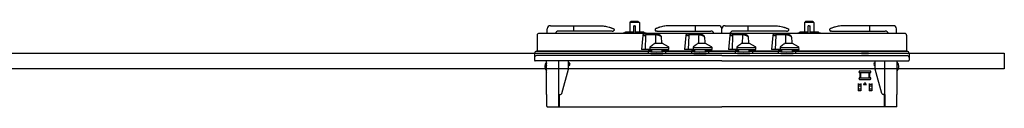
# Model space of a CAD drawing. Extents: x -107 to 11746, y -288 to 117.
# Drawn here: x 895 to 998, y -191 to -182 of the extents above; entities that cross this region are included whole.
import ezdxf

# ---------------------------------------------------------------- set-up
doc = ezdxf.new("R2010")
doc.units = 0
doc.layers.add('__', color=7, linetype='CONTINUOUS')

# ---------------------------------------------------------------- blocks, each defined once
blk = doc.blocks.new('____-6')
at = {"layer": '__', "color": 1, "linetype": 'CONTINUOUS'}
for p, q in [((12683.7, -557.2), (12720.1, -557.2)), ((12720.1, -557.2), (12759.3, -557.2)), ((12720.4, -565.7), (12720.4, -557.2)), ((12759.3, -557.2), (12761.2, -557.3)), ((12759.3, -557.2), (12760.8, -557.2)), ((12760.8, -557.2), (12762.7, -557.3)), ((12762.7, -557.3), (12764.6, -557.4)), ((12764.6, -557.4), (12766.5, -557.6)), ((12766.5, -557.6), (12768.4, -557.8)), ((12768.4, -557.8), (12770.3, -558.1)), ((12770.3, -558.1), (12772.1, -558.5)), ((12772.1, -558.5), (12774, -558.9)), ((12808.7, -552.1), (12808.7, -567.2)), ((12809.1, -551.7), (12823.3, -551.7)), ((12810.9, -551.5), (12821.6, -551.5)), ((12811, -550.2), (12821.5, -550.2)), ((12811.8, -551.7), (12811.8, -551.5)), ((12815.3, -557.2), (12814.8, -557.7)), ((12814.8, -569.4), (12814.8, -557.7)), ((12816.2, -557.2), (12815.3, -557.2)), ((12816.2, -557.2), (12817.2, -557.2)), ((12817.2, -557.2), (12817.7, -557.7)), ((12817.7, -569.4), (12817.7, -557.7)), ((12820.6, -551.7), (12820.6, -551.5)), ((12823.7, -552.1), (12823.7, -567.2)), ((12860.3, -558.5), (12858.4, -558.9)), ((12862.2, -558.1), (12860.3, -558.5)), ((12864.1, -557.8), (12862.2, -558.1)), ((12866, -557.6), (12864.1, -557.8)), ((12867.9, -557.4), (12866, -557.6)), ((12869.8, -557.3), (12867.9, -557.4)), ((12871.7, -557.2), (12869.8, -557.3)), ((12873.1, -557.2), (12871.2, -557.3)), ((12873.1, -557.2), (12871.7, -557.2)), ((12912.4, -557.2), (12873.1, -557.2)), ((12912, -565.7), (12912, -557.2)), ((12948.7, -557.2), (12912.4, -557.2)), ((12958.7, -557.2), (12995.1, -557.2)), ((12995.1, -557.2), (13034.3, -557.2)), ((12995.4, -565.7), (12995.4, -557.2)), ((13034.3, -557.2), (13036.2, -557.3)), ((13034.3, -557.2), (13035.8, -557.2)), ((13035.8, -557.2), (13037.7, -557.3)), ((13037.7, -557.3), (13039.6, -557.4)), ((13039.6, -557.4), (13041.5, -557.6)), ((13041.5, -557.6), (13043.4, -557.8)), ((13043.4, -557.8), (13045.3, -558.1)), ((13045.3, -558.1), (13047.1, -558.5)), ((13047.1, -558.5), (13049, -558.9)), ((13083.7, -552.1), (13083.7, -567.2)), ((13084.1, -551.7), (13098.3, -551.7)), ((13085.9, -551.5), (13096.6, -551.5)), ((13086, -550.2), (13096.5, -550.2)), ((13086.8, -551.7), (13086.8, -551.5)), ((13090.3, -557.2), (13089.8, -557.7)), ((13089.8, -569.4), (13089.8, -557.7)), ((13091.2, -557.2), (13090.3, -557.2)), ((13091.2, -557.2), (13092.2, -557.2)), ((13092.2, -557.2), (13092.7, -557.7)), ((13092.7, -569.4), (13092.7, -557.7)), ((13095.6, -551.7), (13095.6, -551.5)), ((13098.7, -552.1), (13098.7, -567.2)), ((13135.3, -558.5), (13133.4, -558.9)), ((13137.2, -558.1), (13135.3, -558.5)), ((13139.1, -557.8), (13137.2, -558.1)), ((13141, -557.6), (13139.1, -557.8)), ((13142.9, -557.4), (13141, -557.6)), ((13144.8, -557.3), (13142.9, -557.4)), ((13146.7, -557.2), (13144.8, -557.3)), ((13148.1, -557.2), (13146.2, -557.3)), ((13148.1, -557.2), (13146.7, -557.2)), ((13187.4, -557.2), (13148.1, -557.2)), ((13187, -565.7), (13187, -557.2)), ((13223.7, -557.2), (13187.4, -557.2)), ((12662.7, -572.4), (12662.7, -597.4)), ((13241.7, -569.4), (12665.7, -569.4)), ((12678.7, -569.4), (12678.7, -562.2)), ((12720.1, -565.7), (12696.2, -565.7)), ((12780.8, -565.7), (12720.1, -565.7)), ((12774, -558.9), (12775.9, -559.4)), ((12775.9, -559.4), (12776.7, -559.7)), ((12776.7, -559.7), (12777.6, -560)), ((12777.6, -560), (12778.5, -560.3)), ((12778.5, -560.3), (12779.3, -560.6)), ((12779.3, -560.6), (12780.2, -560.9)), ((12780.2, -560.9), (12781.1, -561.2)), ((12780.8, -565.7), (12782.2, -565.7)), ((12781.1, -561.2), (12781.9, -561.5)), ((12781.9, -561.5), (12782.8, -561.9)), ((12782.6, -565.7), (12782.2, -565.7)), ((12783, -565.5), (12782.6, -565.7)), ((12782.8, -561.9), (12783.2, -562.1)), ((12783.4, -565.2), (12783, -565.5)), ((12783.2, -562.1), (12783.5, -562.4)), ((12783.7, -564.8), (12783.4, -565.2)), ((12783.5, -562.4), (12783.7, -562.8)), ((12783.7, -562.8), (12783.9, -563.3)), ((12783.9, -564.3), (12783.7, -564.8)), ((12783.9, -563.3), (12783.9, -563.8)), ((12783.9, -563.8), (12783.9, -564.3)), ((12801.4, -567.5), (12800.3, -568.7)), ((12802.1, -567.2), (12802.8, -567.2)), ((12814.8, -567.2), (12802.8, -567.2)), ((12829.7, -567.2), (12817.7, -567.2)), ((12829, -572.7), (12827, -594.9)), ((12829.1, -572), (12829, -572.4)), ((12829, -572.4), (12829, -572.7)), ((12829.1, -572.7), (12829, -572.7)), ((12829, -572.7), (12829, -572.7)), ((12829.3, -571.6), (12829.1, -572)), ((12829.2, -572.7), (12829.1, -572.7)), ((12829.3, -572.7), (12829.2, -572.7)), ((12829.5, -571.2), (12829.3, -571.6)), ((12831.4, -572.7), (12829.3, -572.7)), ((12829.7, -570.9), (12829.5, -571.2)), ((12830.3, -567.2), (12829.6, -567.2)), ((12830, -570.6), (12829.7, -570.9)), ((12830.3, -570.4), (12830, -570.6)), ((12830.6, -570.2), (12830.3, -570.4)), ((12831, -570), (12830.6, -570.2)), ((12831, -567.5), (12832.2, -568.7)), ((12831.3, -570), (12831, -570)), ((12831.7, -569.9), (12831.3, -570)), ((12831.4, -572.7), (12831.6, -572.7)), ((12831.6, -572.7), (12831.9, -572.7)), ((12831.7, -569.9), (12833.7, -569.9)), ((12831.9, -572.7), (12832.1, -572.7)), ((12832.1, -572.7), (12832.4, -572.7)), ((12832.4, -572.7), (12832.7, -572.7)), ((12832.7, -572.7), (12833, -572.7)), ((12833.5, -572.8), (12832.7, -594.9)), ((12833, -572.7), (12833.3, -572.7)), ((12833.3, -572.7), (12833.5, -572.8)), ((12833.6, -572.2), (12833.5, -572.5)), ((12833.5, -572.5), (12833.5, -572.8)), ((12833.7, -572), (12833.6, -572.2)), ((12833.7, -569.9), (12844.6, -569.9)), ((12833.7, -569.9), (12833.8, -570)), ((12833.9, -571.8), (12833.7, -572)), ((12833.8, -570), (12834, -570)), ((12834, -571.6), (12833.9, -571.8)), ((12834, -570), (12834.2, -570.2)), ((12834.2, -571.5), (12834, -571.6)), ((12834.2, -570.2), (12834.3, -570.4)), ((12834.4, -571.4), (12834.2, -571.5)), ((12834.3, -570.4), (12834.5, -570.6)), ((12834.6, -571.4), (12834.4, -571.4)), ((12834.5, -570.6), (12834.5, -570.8)), ((12834.5, -570.8), (12834.6, -571.1)), ((12834.6, -571.1), (12834.6, -571.4)), ((12845.5, -571.4), (12834.6, -571.4)), ((12845, -569.9), (12844.6, -569.9)), ((12846.1, -570), (12845, -569.9)), ((12846.1, -571.4), (12845.5, -571.4)), ((12846.6, -570.1), (12846.1, -570)), ((12846.8, -571.4), (12846.1, -571.4)), ((12846.9, -570.1), (12846.6, -570.1)), ((12847.4, -571.5), (12846.8, -571.4)), ((12847.3, -570.1), (12846.9, -570.1)), ((12847.8, -570.2), (12847.3, -570.1)), ((12847.6, -571.5), (12847.4, -571.5)), ((12847.9, -571.6), (12847.6, -571.5)), ((12848.2, -570.3), (12847.8, -570.2)), ((12848.2, -571.6), (12847.9, -571.6)), ((12848.7, -570.3), (12848.2, -570.3)), ((12848.5, -571.7), (12848.2, -571.6)), ((12848.7, -562.8), (12848.5, -563.3)), ((12848.5, -563.3), (12848.5, -563.8)), ((12848.5, -563.8), (12848.6, -564.3)), ((12848.9, -571.8), (12848.5, -571.7)), ((12848.6, -564.3), (12848.8, -564.8)), ((12848.9, -562.4), (12848.7, -562.8)), ((12849.1, -570.4), (12848.7, -570.3)), ((12848.8, -564.8), (12849, -565.2)), ((12849.3, -562.1), (12848.9, -562.4)), ((12849.2, -571.8), (12848.9, -571.8)), ((12849, -565.2), (12849.4, -565.5)), ((12849.6, -570.4), (12849.1, -570.4)), ((12849.2, -571.8), (12849.1, -574.2)), ((12849.3, -571.5), (12849.2, -571.8)), ((12850.4, -571.9), (12849.2, -571.8)), ((12849.7, -561.9), (12849.3, -562.1)), ((12849.4, -571), (12849.3, -571.2)), ((12849.3, -571.2), (12849.3, -571.5)), ((12849.4, -565.5), (12849.8, -565.7)), ((12849.5, -570.8), (12849.4, -571)), ((12849.6, -570.6), (12849.5, -570.8)), ((12849.8, -570.4), (12849.6, -570.4)), ((12849.7, -570.5), (12849.6, -570.6)), ((12850.5, -561.5), (12849.7, -561.9)), ((12849.8, -570.4), (12849.7, -570.5)), ((12849.8, -565.7), (12850.2, -565.7)), ((12850.3, -570.5), (12849.8, -570.4)), ((12849.8, -570.4), (12849.8, -570.4)), ((12851.7, -565.7), (12850.2, -565.7)), ((12850.9, -570.6), (12850.3, -570.5)), ((12851.7, -572.1), (12850.4, -571.9)), ((12851.4, -561.2), (12850.5, -561.5)), ((12851.5, -570.7), (12850.9, -570.6)), ((12852.2, -560.9), (12851.4, -561.2)), ((12852.2, -570.8), (12851.5, -570.7)), ((12851.7, -565.7), (12912.4, -565.7)), ((12852.9, -572.3), (12851.7, -572.1)), ((12853.1, -560.6), (12852.2, -560.9)), ((12852.8, -571), (12852.2, -570.8)), ((12853.4, -571.1), (12852.8, -571)), ((12854.2, -572.6), (12852.9, -572.3)), ((12854, -560.3), (12853.1, -560.6)), ((12854.1, -571.3), (12853.4, -571.1)), ((12854.8, -560), (12854, -560.3)), ((12854.7, -571.5), (12854.1, -571.3)), ((12855.4, -573), (12854.2, -572.6)), ((12855.3, -571.8), (12854.7, -571.5)), ((12855.7, -559.7), (12854.8, -560)), ((12855.8, -572.1), (12855.3, -571.8)), ((12856.2, -573.2), (12855.4, -573)), ((12856.6, -559.4), (12855.7, -559.7)), ((12856.4, -572.3), (12855.8, -572.1)), ((12856.8, -573.5), (12856.2, -573.2)), ((12856.9, -572.7), (12856.4, -572.3)), ((12858.4, -558.9), (12856.6, -559.4)), ((12857.4, -573.8), (12856.8, -573.5)), ((12857.3, -573), (12856.9, -572.7)), ((12857.6, -573.3), (12857.3, -573)), ((12858, -574.3), (12857.4, -573.8)), ((12857.9, -573.7), (12857.6, -573.3)), ((12858.2, -574), (12857.9, -573.7)), ((12897, -572.7), (12895, -594.9)), ((12897.1, -572), (12897, -572.4)), ((12897, -572.4), (12897, -572.7)), ((12897.1, -572.7), (12897, -572.7)), ((12897, -572.7), (12897, -572.7)), ((12897.3, -571.6), (12897.1, -572)), ((12897.2, -572.7), (12897.1, -572.7)), ((12897.3, -572.7), (12897.2, -572.7)), ((12897.5, -571.2), (12897.3, -571.6)), ((12899.4, -572.7), (12897.3, -572.7)), ((12897.7, -570.9), (12897.5, -571.2)), ((12898, -570.6), (12897.7, -570.9)), ((12898.3, -570.4), (12898, -570.6)), ((12898.6, -570.2), (12898.3, -570.4)), ((12899, -570), (12898.6, -570.2)), ((12899.3, -570), (12899, -570)), ((12899.7, -569.9), (12899.3, -570)), ((12899.4, -572.7), (12899.6, -572.7)), ((12899.6, -572.7), (12899.9, -572.7)), ((12899.7, -569.9), (12901.7, -569.9)), ((12899.9, -572.7), (12900.1, -572.7)), ((12900.1, -572.7), (12900.4, -572.7)), ((12900.4, -572.7), (12900.7, -572.7)), ((12900.7, -572.7), (12901, -572.7)), ((12901.5, -572.8), (12900.7, -594.9)), ((12901, -572.7), (12901.3, -572.7)), ((12901.3, -572.7), (12901.5, -572.8)), ((12901.6, -572.2), (12901.5, -572.5)), ((12901.5, -572.5), (12901.5, -572.8)), ((12901.7, -572), (12901.6, -572.2)), ((12901.7, -569.9), (12912.6, -569.9)), ((12901.7, -569.9), (12901.8, -570)), ((12901.9, -571.8), (12901.7, -572)), ((12901.8, -570), (12902, -570)), ((12902, -571.6), (12901.9, -571.8)), ((12902, -570), (12902.2, -570.2)), ((12902.2, -571.5), (12902, -571.6)), ((12902.2, -570.2), (12902.3, -570.4)), ((12902.4, -571.4), (12902.2, -571.5)), ((12902.3, -570.4), (12902.5, -570.6)), ((12902.6, -571.4), (12902.4, -571.4)), ((12902.5, -570.6), (12902.5, -570.8)), ((12902.5, -570.8), (12902.6, -571.1)), ((12902.6, -571.1), (12902.6, -571.4)), ((12913.5, -571.4), (12902.6, -571.4)), ((12912.4, -565.7), (12936.2, -565.7)), ((12913, -569.9), (12912.6, -569.9)), ((12914.1, -570), (12913, -569.9)), ((12914.1, -571.4), (12913.5, -571.4)), ((12914.6, -570.1), (12914.1, -570)), ((12914.8, -571.4), (12914.1, -571.4)), ((12914.9, -570.1), (12914.6, -570.1)), ((12915.4, -571.5), (12914.8, -571.4)), ((12915.3, -570.1), (12914.9, -570.1)), ((12915.8, -570.2), (12915.3, -570.1)), ((12915.6, -571.5), (12915.4, -571.5)), ((12915.9, -571.6), (12915.6, -571.5)), ((12916.2, -570.3), (12915.8, -570.2)), ((12916.2, -571.6), (12915.9, -571.6)), ((12916.7, -570.3), (12916.2, -570.3)), ((12916.5, -571.7), (12916.2, -571.6)), ((12916.9, -571.8), (12916.5, -571.7)), ((12917.1, -570.4), (12916.7, -570.3)), ((12917.2, -571.8), (12916.9, -571.8)), ((12917.6, -570.4), (12917.1, -570.4)), ((12917.2, -571.8), (12917.1, -574.2)), ((12917.3, -571.5), (12917.2, -571.8)), ((12918.4, -571.9), (12917.2, -571.8)), ((12917.4, -571), (12917.3, -571.2)), ((12917.3, -571.2), (12917.3, -571.5)), ((12917.5, -570.8), (12917.4, -571)), ((12917.6, -570.6), (12917.5, -570.8)), ((12917.8, -570.4), (12917.6, -570.4)), ((12917.7, -570.5), (12917.6, -570.6)), ((12917.8, -570.4), (12917.7, -570.5)), ((12918.3, -570.5), (12917.8, -570.4)), ((12917.8, -570.4), (12917.8, -570.4)), ((12918.9, -570.6), (12918.3, -570.5)), ((12919.7, -572.1), (12918.4, -571.9)), ((12919.5, -570.7), (12918.9, -570.6)), ((12920.2, -570.8), (12919.5, -570.7)), ((12920.9, -572.3), (12919.7, -572.1)), ((12920.8, -571), (12920.2, -570.8)), ((12921.4, -571.1), (12920.8, -571)), ((12922.2, -572.6), (12920.9, -572.3)), ((12922.1, -571.3), (12921.4, -571.1)), ((12922.7, -571.5), (12922.1, -571.3)), ((12923.4, -573), (12922.2, -572.6)), ((12923.3, -571.8), (12922.7, -571.5)), ((12923.8, -572.1), (12923.3, -571.8)), ((12924.2, -573.2), (12923.4, -573)), ((12924.4, -572.3), (12923.8, -572.1)), ((12924.8, -573.5), (12924.2, -573.2)), ((12924.9, -572.7), (12924.4, -572.3)), ((12925.4, -573.8), (12924.8, -573.5)), ((12925.3, -573), (12924.9, -572.7)), ((12925.6, -573.3), (12925.3, -573)), ((12926, -574.3), (12925.4, -573.8)), ((12925.9, -573.7), (12925.6, -573.3)), ((12926.2, -574), (12925.9, -573.7)), ((12953.7, -569.4), (12953.7, -562.2)), ((12953.7, -569.4), (12953.7, -562.2)), ((12966, -572.7), (12964, -594.9)), ((12966.1, -572), (12966, -572.4)), ((12966, -572.4), (12966, -572.7)), ((12966.1, -572.7), (12966, -572.7)), ((12966, -572.7), (12966, -572.7)), ((12966.3, -571.6), (12966.1, -572)), ((12966.2, -572.7), (12966.1, -572.7)), ((12966.3, -572.7), (12966.2, -572.7)), ((12966.5, -571.2), (12966.3, -571.6)), ((12968.4, -572.7), (12966.3, -572.7)), ((12966.7, -570.9), (12966.5, -571.2)), ((12967, -570.6), (12966.7, -570.9)), ((12967.3, -570.4), (12967, -570.6)), ((12967.6, -570.2), (12967.3, -570.4)), ((12968, -570), (12967.6, -570.2)), ((12968.3, -570), (12968, -570)), ((12968.7, -569.9), (12968.3, -570)), ((12968.4, -572.7), (12968.6, -572.7)), ((12968.6, -572.7), (12968.9, -572.7)), ((12968.7, -569.9), (12970.7, -569.9)), ((12968.9, -572.7), (12969.1, -572.7)), ((12969.1, -572.7), (12969.4, -572.7)), ((12969.4, -572.7), (12969.7, -572.7)), ((12969.7, -572.7), (12970, -572.7)), ((12970.5, -572.8), (12969.7, -594.9)), ((12970, -572.7), (12970.3, -572.7)), ((12970.3, -572.7), (12970.5, -572.8)), ((12970.6, -572.2), (12970.5, -572.5)), ((12970.5, -572.5), (12970.5, -572.8)), ((12970.7, -572), (12970.6, -572.2)), ((12970.7, -569.9), (12981.6, -569.9)), ((12970.7, -569.9), (12970.8, -570)), ((12970.9, -571.8), (12970.7, -572)), ((12970.8, -570), (12971, -570)), ((12971, -571.6), (12970.9, -571.8)), ((12971, -570), (12971.2, -570.2)), ((12971.2, -571.5), (12971, -571.6)), ((12995.1, -565.7), (12971.2, -565.7)), ((12971.2, -570.2), (12971.3, -570.4)), ((12971.4, -571.4), (12971.2, -571.5)), ((12971.3, -570.4), (12971.5, -570.6)), ((12971.6, -571.4), (12971.4, -571.4)), ((12971.5, -570.6), (12971.5, -570.8)), ((12971.5, -570.8), (12971.6, -571.1)), ((12971.6, -571.1), (12971.6, -571.4)), ((12982.5, -571.4), (12971.6, -571.4)), ((12982, -569.9), (12981.6, -569.9)), ((12983.1, -570), (12982, -569.9)), ((12983.1, -571.4), (12982.5, -571.4)), ((12983.6, -570.1), (12983.1, -570)), ((12983.8, -571.4), (12983.1, -571.4)), ((12983.9, -570.1), (12983.6, -570.1)), ((12984.4, -571.5), (12983.8, -571.4)), ((12984.3, -570.1), (12983.9, -570.1)), ((12984.8, -570.2), (12984.3, -570.1)), ((12984.6, -571.5), (12984.4, -571.5)), ((12984.9, -571.6), (12984.6, -571.5)), ((12985.2, -570.3), (12984.8, -570.2)), ((12985.2, -571.6), (12984.9, -571.6)), ((12985.7, -570.3), (12985.2, -570.3)), ((12985.5, -571.7), (12985.2, -571.6)), ((12985.9, -571.8), (12985.5, -571.7)), ((12986.1, -570.4), (12985.7, -570.3)), ((12986.2, -571.8), (12985.9, -571.8)), ((12986.6, -570.4), (12986.1, -570.4)), ((12986.2, -571.8), (12986.1, -574.2)), ((12986.3, -571.5), (12986.2, -571.8)), ((12987.4, -571.9), (12986.2, -571.8)), ((12986.4, -571), (12986.3, -571.2)), ((12986.3, -571.2), (12986.3, -571.5)), ((12986.5, -570.8), (12986.4, -571)), ((12986.6, -570.6), (12986.5, -570.8)), ((12986.8, -570.4), (12986.6, -570.4)), ((12986.7, -570.5), (12986.6, -570.6)), ((12986.8, -570.4), (12986.7, -570.5)), ((12987.3, -570.5), (12986.8, -570.4)), ((12986.8, -570.4), (12986.8, -570.4)), ((12987.9, -570.6), (12987.3, -570.5)), ((12988.7, -572.1), (12987.4, -571.9)), ((12988.5, -570.7), (12987.9, -570.6)), ((12989.2, -570.8), (12988.5, -570.7)), ((12989.9, -572.3), (12988.7, -572.1)), ((12989.8, -571), (12989.2, -570.8)), ((12990.4, -571.1), (12989.8, -571)), ((12991.2, -572.6), (12989.9, -572.3)), ((12991.1, -571.3), (12990.4, -571.1)), ((12991.7, -571.5), (12991.1, -571.3)), ((12992.4, -573), (12991.2, -572.6)), ((12992.3, -571.8), (12991.7, -571.5)), ((12992.8, -572.1), (12992.3, -571.8)), ((12993.2, -573.2), (12992.4, -573)), ((12993.4, -572.3), (12992.8, -572.1)), ((12993.8, -573.5), (12993.2, -573.2)), ((12993.9, -572.7), (12993.4, -572.3)), ((12994.4, -573.8), (12993.8, -573.5)), ((12994.3, -573), (12993.9, -572.7)), ((12994.6, -573.3), (12994.3, -573)), ((12995, -574.3), (12994.4, -573.8)), ((12994.9, -573.7), (12994.6, -573.3)), ((12995.2, -574), (12994.9, -573.7)), ((13055.8, -565.7), (12995.1, -565.7)), ((13034, -572.7), (13032, -594.9)), ((13034.1, -572), (13034, -572.4)), ((13034, -572.4), (13034, -572.7)), ((13034.1, -572.7), (13034, -572.7)), ((13034, -572.7), (13034, -572.7)), ((13034.3, -571.6), (13034.1, -572)), ((13034.2, -572.7), (13034.1, -572.7)), ((13034.3, -572.7), (13034.2, -572.7)), ((13034.5, -571.2), (13034.3, -571.6)), ((13036.4, -572.7), (13034.3, -572.7)), ((13034.7, -570.9), (13034.5, -571.2)), ((13035, -570.6), (13034.7, -570.9)), ((13035.3, -570.4), (13035, -570.6)), ((13035.6, -570.2), (13035.3, -570.4)), ((13036, -570), (13035.6, -570.2)), ((13036.3, -570), (13036, -570)), ((13036.7, -569.9), (13036.3, -570)), ((13036.4, -572.7), (13036.6, -572.7)), ((13036.6, -572.7), (13036.9, -572.7)), ((13036.7, -569.9), (13038.7, -569.9)), ((13036.9, -572.7), (13037.1, -572.7)), ((13037.1, -572.7), (13037.4, -572.7)), ((13037.4, -572.7), (13037.7, -572.7)), ((13037.7, -572.7), (13038, -572.7)), ((13038.5, -572.8), (13037.7, -594.9)), ((13038, -572.7), (13038.3, -572.7)), ((13038.3, -572.7), (13038.5, -572.8)), ((13038.6, -572.2), (13038.5, -572.5)), ((13038.5, -572.5), (13038.5, -572.8)), ((13038.7, -572), (13038.6, -572.2)), ((13038.7, -569.9), (13049.6, -569.9)), ((13038.7, -569.9), (13038.8, -570)), ((13038.9, -571.8), (13038.7, -572)), ((13038.8, -570), (13039, -570)), ((13039, -571.6), (13038.9, -571.8)), ((13039, -570), (13039.2, -570.2)), ((13039.2, -571.5), (13039, -571.6)), ((13039.2, -570.2), (13039.3, -570.4)), ((13039.4, -571.4), (13039.2, -571.5)), ((13039.3, -570.4), (13039.5, -570.6)), ((13039.6, -571.4), (13039.4, -571.4)), ((13039.5, -570.6), (13039.5, -570.8)), ((13039.5, -570.8), (13039.6, -571.1)), ((13039.6, -571.1), (13039.6, -571.4)), ((13050.5, -571.4), (13039.6, -571.4)), ((13049, -558.9), (13050.9, -559.4)), ((13050, -569.9), (13049.6, -569.9)), ((13051.1, -570), (13050, -569.9)), ((13051.1, -571.4), (13050.5, -571.4)), ((13050.9, -559.4), (13051.7, -559.7)), ((13051.6, -570.1), (13051.1, -570)), ((13051.8, -571.4), (13051.1, -571.4)), ((13051.9, -570.1), (13051.6, -570.1)), ((13051.7, -559.7), (13052.6, -560)), ((13052.4, -571.5), (13051.8, -571.4)), ((13052.3, -570.1), (13051.9, -570.1)), ((13052.8, -570.2), (13052.3, -570.1)), ((13052.6, -571.5), (13052.4, -571.5)), ((13052.6, -560), (13053.5, -560.3)), ((13052.9, -571.6), (13052.6, -571.5)), ((13053.2, -570.3), (13052.8, -570.2)), ((13053.2, -571.6), (13052.9, -571.6)), ((13053.7, -570.3), (13053.2, -570.3)), ((13053.5, -571.7), (13053.2, -571.6)), ((13053.5, -560.3), (13054.3, -560.6)), ((13053.9, -571.8), (13053.5, -571.7)), ((13054.1, -570.4), (13053.7, -570.3)), ((13054.2, -571.8), (13053.9, -571.8)), ((13054.6, -570.4), (13054.1, -570.4)), ((13054.2, -571.8), (13054.1, -574.2)), ((13054.3, -571.5), (13054.2, -571.8)), ((13055.4, -571.9), (13054.2, -571.8)), ((13054.3, -560.6), (13055.2, -560.9)), ((13054.4, -571), (13054.3, -571.2)), ((13054.3, -571.2), (13054.3, -571.5)), ((13054.5, -570.8), (13054.4, -571)), ((13054.6, -570.6), (13054.5, -570.8)), ((13054.8, -570.4), (13054.6, -570.4)), ((13054.7, -570.5), (13054.6, -570.6)), ((13054.8, -570.4), (13054.7, -570.5)), ((13055.3, -570.5), (13054.8, -570.4)), ((13054.8, -570.4), (13054.8, -570.4)), ((13055.2, -560.9), (13056.1, -561.2)), ((13055.9, -570.6), (13055.3, -570.5)), ((13056.7, -572.1), (13055.4, -571.9)), ((13055.8, -565.7), (13057.2, -565.7)), ((13056.5, -570.7), (13055.9, -570.6)), ((13056.1, -561.2), (13056.9, -561.5)), ((13057.2, -570.8), (13056.5, -570.7)), ((13057.9, -572.3), (13056.7, -572.1)), ((13056.9, -561.5), (13057.8, -561.9)), ((13057.6, -565.7), (13057.2, -565.7)), ((13057.8, -571), (13057.2, -570.8)), ((13058, -565.5), (13057.6, -565.7)), ((13057.8, -561.9), (13058.2, -562.1)), ((13058.4, -571.1), (13057.8, -571)), ((13059.2, -572.6), (13057.9, -572.3)), ((13058.4, -565.2), (13058, -565.5)), ((13058.2, -562.1), (13058.5, -562.4)), ((13058.7, -564.8), (13058.4, -565.2)), ((13059.1, -571.3), (13058.4, -571.1)), ((13058.5, -562.4), (13058.7, -562.8)), ((13058.7, -562.8), (13058.9, -563.3)), ((13058.9, -564.3), (13058.7, -564.8)), ((13058.9, -563.3), (13058.9, -563.8)), ((13058.9, -563.8), (13058.9, -564.3)), ((13059.7, -571.5), (13059.1, -571.3)), ((13060.4, -573), (13059.2, -572.6)), ((13060.3, -571.8), (13059.7, -571.5)), ((13060.8, -572.1), (13060.3, -571.8)), ((13061.2, -573.2), (13060.4, -573)), ((13061.4, -572.3), (13060.8, -572.1)), ((13061.8, -573.5), (13061.2, -573.2)), ((13061.9, -572.7), (13061.4, -572.3)), ((13062.4, -573.8), (13061.8, -573.5)), ((13062.3, -573), (13061.9, -572.7)), ((13062.6, -573.3), (13062.3, -573)), ((13063, -574.3), (13062.4, -573.8)), ((13062.9, -573.7), (13062.6, -573.3)), ((13063.2, -574), (13062.9, -573.7)), ((13076.4, -567.5), (13075.3, -568.7)), ((13077.1, -567.2), (13077.8, -567.2)), ((13089.8, -567.2), (13077.8, -567.2)), ((13104.7, -567.2), (13092.7, -567.2)), ((13105.3, -567.2), (13104.6, -567.2)), ((13106, -567.5), (13107.2, -568.7)), ((13123.7, -562.8), (13123.5, -563.3)), ((13123.5, -563.3), (13123.5, -563.8)), ((13123.5, -563.8), (13123.6, -564.3)), ((13123.6, -564.3), (13123.8, -564.8)), ((13123.9, -562.4), (13123.7, -562.8)), ((13123.8, -564.8), (13124, -565.2)), ((13124.3, -562.1), (13123.9, -562.4)), ((13124, -565.2), (13124.4, -565.5)), ((13124.7, -561.9), (13124.3, -562.1)), ((13124.4, -565.5), (13124.8, -565.7)), ((13125.5, -561.5), (13124.7, -561.9)), ((13124.8, -565.7), (13125.2, -565.7)), ((13126.7, -565.7), (13125.2, -565.7)), ((13126.4, -561.2), (13125.5, -561.5)), ((13127.2, -560.9), (13126.4, -561.2)), ((13126.7, -565.7), (13187.4, -565.7)), ((13128.1, -560.6), (13127.2, -560.9)), ((13129, -560.3), (13128.1, -560.6)), ((13129.8, -560), (13129, -560.3)), ((13130.7, -559.7), (13129.8, -560)), ((13131.6, -559.4), (13130.7, -559.7)), ((13133.4, -558.9), (13131.6, -559.4)), ((13187.4, -565.7), (13211.2, -565.7)), ((13228.7, -569.4), (13228.7, -562.2)), ((13244.7, -572.4), (13244.7, -597.4)), ((12843.7, -588.5), (12841, -590.5)), ((12845, -587.6), (12843.7, -588.5)), ((12846.3, -586.6), (12845, -587.6)), ((12847.3, -585.9), (12846.3, -586.6)), ((12848.2, -585.2), (12847.3, -585.9)), ((12848.4, -585.1), (12848.2, -585.2)), ((12848.5, -585.1), (12848.4, -585.1)), ((12848.6, -585.1), (12848.5, -585.1)), ((12848.7, -585.1), (12848.6, -585.1)), ((12848.7, -585), (12848.8, -584.9)), ((12848.7, -585.1), (12848.7, -585)), ((12849.2, -585.1), (12848.7, -585.1)), ((12848.8, -584.6), (12848.9, -584.4)), ((12848.8, -584.7), (12848.8, -584.6)), ((12848.8, -584.9), (12848.8, -584.7)), ((12849.1, -574.2), (12848.9, -583.9)), ((12848.9, -584.1), (12848.9, -583.9)), ((12848.9, -584.2), (12848.9, -584.1)), ((12848.9, -584.4), (12848.9, -584.2)), ((12850.7, -585.1), (12849.2, -585.1)), ((12852.2, -585.1), (12850.7, -585.1)), ((12853.6, -585.1), (12852.2, -585.1)), ((12855, -585.1), (12853.6, -585.1)), ((12856.3, -585.1), (12855, -585.1)), ((12857.5, -585.1), (12856.3, -585.1)), ((12858.4, -585.1), (12857.5, -585.1)), ((12858.4, -574.8), (12858, -574.3)), ((12858.4, -574.4), (12858.2, -574)), ((12858.5, -574.7), (12858.4, -574.4)), ((12858.6, -575.1), (12858.4, -574.8)), ((12859.2, -585.1), (12858.4, -585.1)), ((12858.6, -575.1), (12858.5, -574.7)), ((12858.6, -575.3), (12858.6, -575.1)), ((12858.6, -575.3), (12858.6, -575.1)), ((12859.3, -583.9), (12858.7, -575.3)), ((12859.7, -585.1), (12859.2, -585.1)), ((12859.4, -584.1), (12859.3, -583.9)), ((12859.4, -584.4), (12859.4, -584.1)), ((12859.6, -584.6), (12859.4, -584.4)), ((12859.8, -584.8), (12859.6, -584.6)), ((12860, -585.1), (12859.7, -585.1)), ((12859.9, -585), (12859.8, -584.8)), ((12860.1, -585.1), (12859.9, -585)), ((12860.1, -585.1), (12860, -585.1)), ((12869.5, -590.5), (12860.1, -585.1)), ((12911.7, -588.5), (12909, -590.5)), ((12913, -587.6), (12911.7, -588.5)), ((12914.3, -586.6), (12913, -587.6)), ((12915.3, -585.9), (12914.3, -586.6)), ((12916.2, -585.2), (12915.3, -585.9)), ((12916.4, -585.1), (12916.2, -585.2)), ((12916.5, -585.1), (12916.4, -585.1)), ((12916.6, -585.1), (12916.5, -585.1)), ((12916.7, -585.1), (12916.6, -585.1)), ((12916.7, -585), (12916.8, -584.9)), ((12916.7, -585.1), (12916.7, -585)), ((12917.2, -585.1), (12916.7, -585.1)), ((12916.8, -584.6), (12916.9, -584.4)), ((12916.8, -584.7), (12916.8, -584.6)), ((12916.8, -584.9), (12916.8, -584.7)), ((12917.1, -574.2), (12916.9, -583.9)), ((12916.9, -584.1), (12916.9, -583.9)), ((12916.9, -584.2), (12916.9, -584.1)), ((12916.9, -584.4), (12916.9, -584.2)), ((12918.7, -585.1), (12917.2, -585.1)), ((12920.2, -585.1), (12918.7, -585.1)), ((12921.6, -585.1), (12920.2, -585.1)), ((12923, -585.1), (12921.6, -585.1)), ((12924.3, -585.1), (12923, -585.1)), ((12925.5, -585.1), (12924.3, -585.1)), ((12926.4, -585.1), (12925.5, -585.1)), ((12926.4, -574.8), (12926, -574.3)), ((12926.4, -574.4), (12926.2, -574)), ((12926.5, -574.7), (12926.4, -574.4)), ((12926.6, -575.1), (12926.4, -574.8)), ((12927.2, -585.1), (12926.4, -585.1)), ((12926.6, -575.1), (12926.5, -574.7)), ((12926.6, -575.3), (12926.6, -575.1)), ((12926.6, -575.3), (12926.6, -575.1)), ((12927.3, -583.9), (12926.7, -575.3)), ((12927.7, -585.1), (12927.2, -585.1)), ((12927.4, -584.1), (12927.3, -583.9)), ((12927.4, -584.4), (12927.4, -584.1)), ((12927.6, -584.6), (12927.4, -584.4)), ((12927.8, -584.8), (12927.6, -584.6)), ((12928, -585.1), (12927.7, -585.1)), ((12927.9, -585), (12927.8, -584.8)), ((12928.1, -585.1), (12927.9, -585)), ((12928.1, -585.1), (12928, -585.1)), ((12937.5, -590.5), (12928.1, -585.1)), ((12980.7, -588.5), (12978, -590.5)), ((12982, -587.6), (12980.7, -588.5)), ((12983.3, -586.6), (12982, -587.6)), ((12984.3, -585.9), (12983.3, -586.6)), ((12985.2, -585.2), (12984.3, -585.9)), ((12985.4, -585.1), (12985.2, -585.2)), ((12985.5, -585.1), (12985.4, -585.1)), ((12985.6, -585.1), (12985.5, -585.1)), ((12985.7, -585.1), (12985.6, -585.1)), ((12985.7, -585), (12985.8, -584.9)), ((12985.7, -585.1), (12985.7, -585)), ((12986.2, -585.1), (12985.7, -585.1)), ((12985.8, -584.6), (12985.9, -584.4)), ((12985.8, -584.7), (12985.8, -584.6)), ((12985.8, -584.9), (12985.8, -584.7)), ((12986.1, -574.2), (12985.9, -583.9)), ((12985.9, -584.1), (12985.9, -583.9)), ((12985.9, -584.2), (12985.9, -584.1)), ((12985.9, -584.4), (12985.9, -584.2)), ((12987.7, -585.1), (12986.2, -585.1)), ((12989.2, -585.1), (12987.7, -585.1)), ((12990.6, -585.1), (12989.2, -585.1)), ((12992, -585.1), (12990.6, -585.1)), ((12993.3, -585.1), (12992, -585.1)), ((12994.5, -585.1), (12993.3, -585.1)), ((12995.4, -585.1), (12994.5, -585.1)), ((12995.4, -574.8), (12995, -574.3)), ((12995.4, -574.4), (12995.2, -574)), ((12995.5, -574.7), (12995.4, -574.4)), ((12995.6, -575.1), (12995.4, -574.8)), ((12996.2, -585.1), (12995.4, -585.1)), ((12995.6, -575.1), (12995.5, -574.7)), ((12995.6, -575.3), (12995.6, -575.1)), ((12995.6, -575.3), (12995.6, -575.1)), ((12996.3, -583.9), (12995.7, -575.3)), ((12996.7, -585.1), (12996.2, -585.1)), ((12996.4, -584.1), (12996.3, -583.9)), ((12996.4, -584.4), (12996.4, -584.1)), ((12996.6, -584.6), (12996.4, -584.4)), ((12996.8, -584.8), (12996.6, -584.6)), ((12997, -585.1), (12996.7, -585.1)), ((12996.9, -585), (12996.8, -584.8)), ((12997.1, -585.1), (12996.9, -585)), ((12997.1, -585.1), (12997, -585.1)), ((13006.5, -590.5), (12997.1, -585.1)), ((13048.7, -588.5), (13046, -590.5)), ((13050, -587.6), (13048.7, -588.5)), ((13051.3, -586.6), (13050, -587.6)), ((13052.3, -585.9), (13051.3, -586.6)), ((13053.2, -585.2), (13052.3, -585.9)), ((13053.4, -585.1), (13053.2, -585.2)), ((13053.5, -585.1), (13053.4, -585.1)), ((13053.6, -585.1), (13053.5, -585.1)), ((13053.7, -585.1), (13053.6, -585.1)), ((13053.7, -585), (13053.8, -584.9)), ((13053.7, -585.1), (13053.7, -585)), ((13054.2, -585.1), (13053.7, -585.1)), ((13053.8, -584.6), (13053.9, -584.4)), ((13053.8, -584.7), (13053.8, -584.6)), ((13053.8, -584.9), (13053.8, -584.7)), ((13054.1, -574.2), (13053.9, -583.9)), ((13053.9, -584.1), (13053.9, -583.9)), ((13053.9, -584.2), (13053.9, -584.1)), ((13053.9, -584.4), (13053.9, -584.2)), ((13055.7, -585.1), (13054.2, -585.1)), ((13057.2, -585.1), (13055.7, -585.1)), ((13058.6, -585.1), (13057.2, -585.1)), ((13060, -585.1), (13058.6, -585.1)), ((13061.3, -585.1), (13060, -585.1)), ((13062.5, -585.1), (13061.3, -585.1)), ((13063.4, -585.1), (13062.5, -585.1)), ((13063.4, -574.8), (13063, -574.3)), ((13063.4, -574.4), (13063.2, -574)), ((13063.5, -574.7), (13063.4, -574.4)), ((13063.6, -575.1), (13063.4, -574.8)), ((13064.2, -585.1), (13063.4, -585.1)), ((13063.6, -575.1), (13063.5, -574.7)), ((13063.6, -575.3), (13063.6, -575.1)), ((13063.6, -575.3), (13063.6, -575.1)), ((13064.3, -583.9), (13063.7, -575.3)), ((13064.7, -585.1), (13064.2, -585.1)), ((13064.4, -584.1), (13064.3, -583.9)), ((13064.4, -584.4), (13064.4, -584.1)), ((13064.6, -584.6), (13064.4, -584.4)), ((13064.8, -584.8), (13064.6, -584.6)), ((13065, -585.1), (13064.7, -585.1)), ((13064.9, -585), (13064.8, -584.8)), ((13065.1, -585.1), (13064.9, -585)), ((13065.1, -585.1), (13065, -585.1)), ((13074.5, -590.5), (13065.1, -585.1)), ((12658.7, -600.4), (12658.7, -611.8)), ((12658.7, -600.7), (12658.7, -600.6)), ((12661.7, -597.4), (12837.6, -597.4)), ((12953.7, -604.4), (12661.7, -604.4)), ((12837.6, -597.4), (12662.7, -597.4)), ((12715.4, -597.4), (12717.7, -597.4)), ((12720.1, -597.4), (12717.7, -597.4)), ((12827.4, -594.9), (12827, -594.9)), ((12830.6, -594.9), (12827.4, -594.9)), ((12832.7, -594.9), (12830.6, -594.9)), ((12838.6, -594.9), (12832.7, -594.9)), ((12833.4, -597.4), (12835.7, -597.4)), ((12838.1, -597.4), (12835.7, -597.4)), ((12838.8, -596.6), (12837.6, -597.1)), ((12837.6, -597.1), (12837.6, -600.1)), ((12837.6, -597.1), (12838.7, -597.5)), ((12837.6, -600.1), (12837.6, -600.1)), ((12837.6, -600.1), (12837.6, -600.1)), ((12837.6, -600.1), (12837.6, -600.1)), ((12837.6, -600.1), (12837.6, -600.1)), ((12837.6, -600.1), (12837.6, -600.1)), ((12837.6, -600.1), (12837.6, -600.1)), ((12837.6, -600.1), (12837.6, -600.1)), ((12837.6, -600.1), (12837.6, -600.1)), ((12837.6, -600.1), (12838.7, -600.6)), ((12840.4, -594.9), (12838.6, -594.9)), ((12838.7, -597.5), (12841.6, -597.8)), ((12838.7, -600.6), (12841.6, -600.9)), ((12842.1, -596.2), (12838.8, -596.6)), ((12839.1, -597), (12839, -597.1)), ((12839, -597.1), (12839.9, -597.5)), ((12839.2, -596.9), (12839.1, -597)), ((12839.5, -596.8), (12839.2, -596.9)), ((12839.9, -596.7), (12839.5, -596.8)), ((12840.3, -596.6), (12839.9, -596.7)), ((12839.9, -597.5), (12842.6, -597.8)), ((12840.8, -596.5), (12840.3, -596.6)), ((12840.7, -590.8), (12840.4, -591.3)), ((12840.4, -591.3), (12840.4, -591.7)), ((12840.4, -591.7), (12840.4, -591.8)), ((12840.4, -591.8), (12840.4, -594.9)), ((12840.4, -591.8), (12870.2, -591.8)), ((12840.4, -594.9), (12870.3, -594.9)), ((12841, -590.5), (12840.7, -590.8)), ((12841.4, -596.4), (12840.8, -596.5)), ((12842.1, -596.3), (12841.4, -596.4)), ((12841.6, -597.8), (12851.2, -598.2)), ((12841.6, -600.9), (12851.2, -601.2)), ((12842.6, -594.9), (12842.7, -597.8)), ((12842.6, -597.8), (12851.2, -598.2)), ((12851.2, -598.2), (12859.8, -597.8)), ((12851.2, -598.2), (12860.8, -597.8)), ((12851.2, -601.2), (12860.8, -600.9)), ((12859.8, -597.8), (12859.9, -594.9)), ((12859.8, -597.8), (12862.5, -597.5)), ((12863.7, -596.6), (12860.3, -596.2)), ((12861, -596.4), (12860.3, -596.3)), ((12860.8, -597.8), (12863.8, -597.5)), ((12860.8, -600.9), (12863.8, -600.6)), ((12861.6, -596.5), (12861, -596.4)), ((12862.1, -596.6), (12861.6, -596.5)), ((12862.6, -596.7), (12862.1, -596.6)), ((12862.5, -597.5), (12863.4, -597.1)), ((12862.9, -596.8), (12862.6, -596.7)), ((12863.2, -596.9), (12862.9, -596.8)), ((12863.4, -597), (12863.2, -596.9)), ((12863.4, -597.1), (12863.4, -597)), ((12864.8, -597.1), (12863.7, -596.6)), ((12863.8, -597.5), (12864.8, -597.1)), ((12863.8, -600.6), (12864.8, -600.1)), ((12864.8, -597.1), (12864.8, -600.1)), ((12864.8, -597.4), (12905.6, -597.4)), ((12905.6, -597.4), (12864.8, -597.4)), ((12864.8, -600.1), (12864.8, -600.1)), ((12864.8, -600.1), (12864.8, -600.1)), ((12864.8, -600.1), (12864.8, -600.1)), ((12864.8, -600.1), (12864.8, -600.1)), ((12864.8, -600.1), (12864.8, -600.1)), ((12864.8, -600.1), (12864.8, -600.1)), ((12864.8, -600.1), (12864.8, -600.1)), ((12864.8, -600.1), (12864.8, -600.1)), ((12870.3, -594.9), (12870.2, -591.8)), ((12895.4, -594.9), (12895, -594.9)), ((12898.6, -594.9), (12895.4, -594.9)), ((12900.7, -594.9), (12898.6, -594.9)), ((12906.6, -594.9), (12900.7, -594.9)), ((12906.8, -596.6), (12905.6, -597.1)), ((12905.6, -597.1), (12905.6, -600.1)), ((12905.6, -597.1), (12906.7, -597.5)), ((12905.6, -600.1), (12905.6, -600.1)), ((12905.6, -600.1), (12905.6, -600.1)), ((12905.6, -600.1), (12905.6, -600.1)), ((12905.6, -600.1), (12905.6, -600.1)), ((12905.6, -600.1), (12905.6, -600.1)), ((12905.6, -600.1), (12905.6, -600.1)), ((12905.6, -600.1), (12905.6, -600.1)), ((12905.6, -600.1), (12905.6, -600.1)), ((12905.6, -600.1), (12906.7, -600.6)), ((12908.4, -594.9), (12906.6, -594.9)), ((12906.7, -597.5), (12909.6, -597.8)), ((12906.7, -600.6), (12909.6, -600.9)), ((12910.1, -596.2), (12906.8, -596.6)), ((12907.1, -597), (12907, -597.1)), ((12907, -597.1), (12907.9, -597.5)), ((12907.2, -596.9), (12907.1, -597)), ((12907.5, -596.8), (12907.2, -596.9)), ((12907.9, -596.7), (12907.5, -596.8)), ((12908.3, -596.6), (12907.9, -596.7)), ((12907.9, -597.5), (12910.6, -597.8)), ((12908.8, -596.5), (12908.3, -596.6)), ((12908.7, -590.8), (12908.4, -591.3)), ((12908.4, -591.3), (12908.4, -591.7)), ((12908.4, -591.7), (12908.4, -591.8)), ((12908.4, -591.8), (12908.4, -594.9)), ((12908.4, -591.8), (12938.2, -591.8)), ((12908.4, -594.9), (12938.3, -594.9)), ((12909, -590.5), (12908.7, -590.8)), ((12909.4, -596.4), (12908.8, -596.5)), ((12910.1, -596.3), (12909.4, -596.4)), ((12909.6, -597.8), (12919.2, -598.2)), ((12909.6, -600.9), (12919.2, -601.2)), ((12910.6, -594.9), (12910.7, -597.8)), ((12910.6, -597.8), (12919.2, -598.2)), ((12919.2, -598.2), (12927.8, -597.8)), ((12919.2, -598.2), (12928.8, -597.8)), ((12919.2, -601.2), (12928.8, -600.9)), ((12927.8, -597.8), (12927.9, -594.9)), ((12927.8, -597.8), (12930.5, -597.5)), ((12931.7, -596.6), (12928.3, -596.2)), ((12929, -596.4), (12928.3, -596.3)), ((12928.8, -597.8), (12931.8, -597.5)), ((12928.8, -600.9), (12931.8, -600.6)), ((12929.6, -596.5), (12929, -596.4)), ((12930.1, -596.6), (12929.6, -596.5)), ((12930.6, -596.7), (12930.1, -596.6)), ((12930.5, -597.5), (12931.4, -597.1)), ((12930.9, -596.8), (12930.6, -596.7)), ((12931.2, -596.9), (12930.9, -596.8)), ((12931.4, -597), (12931.2, -596.9)), ((12931.4, -597.1), (12931.4, -597)), ((12932.8, -597.1), (12931.7, -596.6)), ((12931.8, -597.5), (12932.8, -597.1)), ((12931.8, -600.6), (12932.8, -600.1)), ((12932.8, -597.1), (12932.8, -600.1)), ((12932.8, -597.4), (12974.6, -597.4)), ((12974.6, -597.4), (12932.8, -597.4)), ((12932.8, -600.1), (12932.8, -600.1)), ((12932.8, -600.1), (12932.8, -600.1)), ((12932.8, -600.1), (12932.8, -600.1)), ((12932.8, -600.1), (12932.8, -600.1)), ((12932.8, -600.1), (12932.8, -600.1)), ((12932.8, -600.1), (12932.8, -600.1)), ((12932.8, -600.1), (12932.8, -600.1)), ((12932.8, -600.1), (12932.8, -600.1)), ((12938.3, -594.9), (12938.2, -591.8)), ((12951.4, -597.4), (12953.7, -597.4)), ((12956.1, -597.4), (12953.7, -597.4)), ((12953.7, -604.4), (13245.7, -604.4)), ((12958.2, -600.8), (12958.2, -600.9)), ((12964.4, -594.9), (12964, -594.9)), ((12967.6, -594.9), (12964.4, -594.9)), ((12969.7, -594.9), (12967.6, -594.9)), ((12975.6, -594.9), (12969.7, -594.9)), ((12975.8, -596.6), (12974.6, -597.1)), ((12974.6, -597.1), (12974.6, -600.1)), ((12974.6, -597.1), (12975.7, -597.5)), ((12974.6, -600.1), (12974.6, -600.1)), ((12974.6, -600.1), (12974.6, -600.1)), ((12974.6, -600.1), (12974.6, -600.1)), ((12974.6, -600.1), (12974.6, -600.1)), ((12974.6, -600.1), (12974.6, -600.1)), ((12974.6, -600.1), (12974.6, -600.1)), ((12974.6, -600.1), (12974.6, -600.1)), ((12974.6, -600.1), (12974.6, -600.1)), ((12974.6, -600.1), (12975.7, -600.6)), ((12977.4, -594.9), (12975.6, -594.9)), ((12975.7, -597.5), (12978.6, -597.8)), ((12975.7, -600.6), (12978.6, -600.9)), ((12979.1, -596.2), (12975.8, -596.6)), ((12976.1, -597), (12976, -597.1)), ((12976, -597.1), (12976.9, -597.5)), ((12976.2, -596.9), (12976.1, -597)), ((12976.5, -596.8), (12976.2, -596.9)), ((12976.9, -596.7), (12976.5, -596.8)), ((12977.3, -596.6), (12976.9, -596.7)), ((12976.9, -597.5), (12979.6, -597.8)), ((12977.8, -596.5), (12977.3, -596.6)), ((12977.7, -590.8), (12977.4, -591.3)), ((12977.4, -591.3), (12977.4, -591.7)), ((12977.4, -591.7), (12977.4, -591.8)), ((12977.4, -591.8), (12977.4, -594.9)), ((12977.4, -591.8), (13007.2, -591.8)), ((12977.4, -594.9), (13007.3, -594.9)), ((12978, -590.5), (12977.7, -590.8)), ((12978.4, -596.4), (12977.8, -596.5)), ((12979.1, -596.3), (12978.4, -596.4)), ((12978.6, -597.8), (12988.2, -598.2)), ((12978.6, -600.9), (12988.2, -601.2)), ((12979.6, -594.9), (12979.7, -597.8)), ((12979.6, -597.8), (12988.2, -598.2)), ((12988.2, -598.2), (12996.8, -597.8)), ((12988.2, -598.2), (12997.8, -597.8)), ((12988.2, -601.2), (12997.8, -600.9)), ((12996.8, -597.8), (12996.9, -594.9)), ((12996.8, -597.8), (12999.5, -597.5)), ((13000.7, -596.6), (12997.3, -596.2)), ((12998, -596.4), (12997.3, -596.3)), ((12997.8, -597.8), (13000.8, -597.5)), ((12997.8, -600.9), (13000.8, -600.6)), ((12998.6, -596.5), (12998, -596.4)), ((12999.1, -596.6), (12998.6, -596.5)), ((12999.6, -596.7), (12999.1, -596.6)), ((12999.5, -597.5), (13000.4, -597.1)), ((12999.9, -596.8), (12999.6, -596.7)), ((13000.2, -596.9), (12999.9, -596.8)), ((13000.4, -597), (13000.2, -596.9)), ((13000.4, -597.1), (13000.4, -597)), ((13001.8, -597.1), (13000.7, -596.6)), ((13000.8, -597.5), (13001.8, -597.1)), ((13000.8, -600.6), (13001.8, -600.1)), ((13001.8, -597.1), (13001.8, -600.1)), ((13001.8, -597.4), (13042.6, -597.4)), ((13042.6, -597.4), (13001.8, -597.4)), ((13001.8, -600.1), (13001.8, -600.1)), ((13001.8, -600.1), (13001.8, -600.1)), ((13001.8, -600.1), (13001.8, -600.1)), ((13001.8, -600.1), (13001.8, -600.1)), ((13001.8, -600.1), (13001.8, -600.1)), ((13001.8, -600.1), (13001.8, -600.1)), ((13001.8, -600.1), (13001.8, -600.1)), ((13001.8, -600.1), (13001.8, -600.1)), ((13007.3, -594.9), (13007.2, -591.8)), ((13032.4, -594.9), (13032, -594.9)), ((13035.6, -594.9), (13032.4, -594.9)), ((13037.7, -594.9), (13035.6, -594.9)), ((13043.6, -594.9), (13037.7, -594.9)), ((13043.8, -596.6), (13042.6, -597.1)), ((13042.6, -597.1), (13042.6, -600.1)), ((13042.6, -597.1), (13043.7, -597.5)), ((13042.6, -600.1), (13042.6, -600.1)), ((13042.6, -600.1), (13042.6, -600.1)), ((13042.6, -600.1), (13042.6, -600.1)), ((13042.6, -600.1), (13042.6, -600.1)), ((13042.6, -600.1), (13042.6, -600.1)), ((13042.6, -600.1), (13042.6, -600.1)), ((13042.6, -600.1), (13042.6, -600.1)), ((13042.6, -600.1), (13042.6, -600.1)), ((13042.6, -600.1), (13043.7, -600.6)), ((13045.4, -594.9), (13043.6, -594.9)), ((13043.7, -597.5), (13046.6, -597.8)), ((13043.7, -600.6), (13046.6, -600.9)), ((13047.1, -596.2), (13043.8, -596.6)), ((13044.1, -597), (13044, -597.1)), ((13044, -597.1), (13044.9, -597.5)), ((13044.2, -596.9), (13044.1, -597)), ((13044.5, -596.8), (13044.2, -596.9)), ((13044.9, -596.7), (13044.5, -596.8)), ((13045.3, -596.6), (13044.9, -596.7)), ((13044.9, -597.5), (13047.6, -597.8)), ((13045.8, -596.5), (13045.3, -596.6)), ((13045.7, -590.8), (13045.4, -591.3)), ((13045.4, -591.3), (13045.4, -591.7)), ((13045.4, -591.7), (13045.4, -591.8)), ((13045.4, -591.8), (13045.4, -594.9)), ((13045.4, -591.8), (13075.2, -591.8)), ((13045.4, -594.9), (13075.3, -594.9)), ((13046, -590.5), (13045.7, -590.8)), ((13046.4, -596.4), (13045.8, -596.5)), ((13047.1, -596.3), (13046.4, -596.4)), ((13046.6, -597.8), (13056.2, -598.2)), ((13046.6, -600.9), (13056.2, -601.2)), ((13047.6, -594.9), (13047.7, -597.8)), ((13047.6, -597.8), (13056.2, -598.2)), ((13056.2, -598.2), (13064.8, -597.8)), ((13056.2, -598.2), (13065.8, -597.8)), ((13056.2, -601.2), (13065.8, -600.9)), ((13064.8, -597.8), (13064.9, -594.9)), ((13064.8, -597.8), (13067.5, -597.5)), ((13068.7, -596.6), (13065.3, -596.2)), ((13066, -596.4), (13065.3, -596.3)), ((13065.8, -597.8), (13068.8, -597.5)), ((13065.8, -600.9), (13068.8, -600.6)), ((13066.6, -596.5), (13066, -596.4)), ((13067.1, -596.6), (13066.6, -596.5)), ((13067.6, -596.7), (13067.1, -596.6)), ((13067.5, -597.5), (13068.4, -597.1)), ((13067.9, -596.8), (13067.6, -596.7)), ((13068.2, -596.9), (13067.9, -596.8)), ((13068.4, -597), (13068.2, -596.9)), ((13068.4, -597.1), (13068.4, -597)), ((13069.8, -597.1), (13068.7, -596.6)), ((13068.8, -597.5), (13069.8, -597.1)), ((13068.8, -600.6), (13069.8, -600.1)), ((13069.4, -597.4), (13071.7, -597.4)), ((13069.8, -597.1), (13069.8, -600.1)), ((13069.8, -597.4), (13245.7, -597.4)), ((13244.7, -597.4), (13069.8, -597.4)), ((13069.8, -600.1), (13069.8, -600.1)), ((13069.8, -600.1), (13069.8, -600.1)), ((13069.8, -600.1), (13069.8, -600.1)), ((13069.8, -600.1), (13069.8, -600.1)), ((13069.8, -600.1), (13069.8, -600.1)), ((13069.8, -600.1), (13069.8, -600.1)), ((13069.8, -600.1), (13069.8, -600.1)), ((13069.8, -600.1), (13069.8, -600.1)), ((13074.1, -597.4), (13071.7, -597.4)), ((13075.3, -594.9), (13075.2, -591.8)), ((13173.8, -600.7), (13173.7, -600.8)), ((13173.7, -600.8), (13173.8, -600.9)), ((13174.2, -600.6), (13173.8, -600.7)), ((13173.8, -600.9), (13174.2, -601)), ((13174.7, -600.5), (13174.2, -600.6)), ((13174.2, -601), (13174.7, -601)), ((13175.3, -600.4), (13174.7, -600.5)), ((13174.7, -601), (13175.3, -601.1)), ((13176.1, -600.4), (13175.3, -600.4)), ((13175.3, -601.1), (13176.1, -601.2)), ((13177.1, -600.3), (13176.1, -600.4)), ((13176.1, -601.2), (13177.1, -601.2)), ((13178.1, -600.3), (13177.1, -600.3)), ((13177.1, -601.2), (13178.1, -601.3)), ((13179.2, -600.3), (13178.1, -600.3)), ((13178.1, -601.3), (13179.2, -601.3)), ((13180.3, -600.3), (13179.2, -600.3)), ((13179.2, -601.3), (13180.3, -601.3)), ((13181.4, -600.3), (13180.3, -600.3)), ((13180.3, -601.3), (13181.4, -601.2)), ((13182.3, -600.4), (13181.4, -600.3)), ((13181.4, -601.2), (13182.3, -601.2)), ((13183.1, -600.4), (13182.3, -600.4)), ((13182.3, -601.2), (13183.1, -601.1)), ((13183.8, -600.5), (13183.1, -600.4)), ((13183.1, -601.1), (13183.8, -601)), ((13184.3, -600.6), (13183.8, -600.5)), ((13183.8, -601), (13184.3, -601)), ((13184.6, -600.7), (13184.3, -600.6)), ((13184.3, -601), (13184.6, -600.9)), ((13184.7, -600.8), (13184.6, -600.7)), ((13184.6, -600.9), (13184.7, -600.8)), ((13187.4, -597.4), (13189.7, -597.4)), ((13248.7, -600.4), (13248.7, -611.8)), ((13248.7, -600.6), (13248.7, -600.7)), ((12953.7, -612.6), (12659.5, -612.6)), ((12677.4, -665.4), (12677.4, -612.6)), ((12697, -665.4), (12697, -612.6)), ((12712, -625.2), (12712, -612.6)), ((12953.7, -612.6), (13247.9, -612.6)), ((13195.4, -625.2), (13195.4, -612.6)), ((13210.4, -665.4), (13210.4, -612.6)), ((13230, -665.4), (13230, -612.6)), ((12676.2, -627.6), (12676.2, -627.6)), ((12678.2, -630.6), (12678.2, -630.6)), ((12678.2, -630.6), (12678.2, -630.6)), ((12701.4, -664), (12712, -625.7)), ((13169.8, -630.3), (13169.8, -629.8)), ((13187.6, -628.8), (13170.8, -628.8)), ((13187.6, -631.3), (13170.8, -631.3)), ((13171.6, -639.3), (13171.6, -631.3)), ((13172.6, -639.3), (13172.6, -631.3)), ((13185.8, -639.3), (13185.8, -631.3)), ((13186.8, -639.3), (13186.8, -631.3)), ((13188.6, -630.3), (13188.6, -629.8)), ((13206, -664), (13195.5, -625.7)), ((13229.2, -630.6), (13229.2, -630.6)), ((13231.2, -627.6), (13231.2, -627.6)), ((13168.5, -648.5), (13168.5, -660.1)), ((13168.5, -649.3), (13172.5, -649.3)), ((13169.8, -640.8), (13169.8, -640.3)), ((13170.8, -639.3), (13187.6, -639.3)), ((13170.8, -641.8), (13187.6, -641.8)), ((13172.5, -648.5), (13172.5, -660.1)), ((13181.7, -650.3), (13176.7, -650.3)), ((13177.6, -650.3), (13178.1, -648.5)), ((13180.9, -650.3), (13180.4, -648.5)), ((13185.9, -648.5), (13185.9, -660.1)), ((13185.9, -649.3), (13189.9, -649.3)), ((13188.6, -640.8), (13188.6, -640.3)), ((13189.9, -648.5), (13189.9, -660.1)), ((12677.9, -665.4), (12677.4, -665.4)), ((12677.9, -684.1), (12677.9, -665.4)), ((12696.6, -684.9), (12696.6, -665.4)), ((12696.6, -665.4), (12699.5, -665.4)), ((12697.7, -684.9), (12697.7, -665.4)), ((13168.5, -651.8), (13172.5, -651.8)), ((13168.5, -656.8), (13172.5, -656.8)), ((13168.5, -659.3), (13172.5, -659.3)), ((13185.9, -651.8), (13189.9, -651.8)), ((13185.9, -656.8), (13189.9, -656.8)), ((13185.9, -659.3), (13189.9, -659.3)), ((13210.9, -665.4), (13207.9, -665.4)), ((13209.7, -684.9), (13209.7, -665.4)), ((13210.9, -684.9), (13210.9, -665.4)), ((13229.6, -684.1), (13229.6, -665.4)), ((13229.6, -665.4), (13230, -665.4)), ((12696.6, -677.4), (12697.7, -677.4)), ((12696.6, -678.2), (12697.7, -678.2)), ((13209.7, -677.4), (13210.9, -677.4)), ((13209.7, -678.2), (13210.9, -678.2)), ((12678.7, -684.9), (12953.7, -684.9)), ((12696.6, -684.1), (12697.7, -684.1)), ((13228.8, -684.9), (12953.7, -684.9)), ((13210.9, -684.1), (13209.7, -684.1))]:
    blk.add_line(p, q, dxfattribs=at)
for centre, radius, start, end in [((12683.7, -562.2), 5, 90, 180), ((12809.1, -552.1), 0.4, 90.339, 180), ((12811, -550.9), 0.7, 90, 180), ((12810.9, -550.9), 0.6, 180, 270), ((12821.5, -550.9), 0.7, 0, 90), ((12821.6, -550.9), 0.6, 270, 0), ((12823.3, -552.1), 0.4, 0, 89.661), ((12948.7, -562.2), 5, 0, 90), ((12958.7, -562.2), 5, 90, 180), ((13084.1, -552.1), 0.4, 90.339, 180), ((13086, -550.9), 0.7, 90, 180), ((13085.9, -550.9), 0.6, 180, 270), ((13096.5, -550.9), 0.7, 0, 90), ((13096.6, -550.9), 0.6, 270, 0), ((13098.3, -552.1), 0.4, 0, 89.661), ((13223.7, -562.2), 5, 0, 90), ((12665.7, -572.4), 3, 90, 180), ((12696.2, -570.7), 5, 90, 164.9299), ((12816.2, -687.8), 120, 97.9152, 99.3799), ((12799.6, -568), 1, 277.9152, 315), ((12802.1, -568.2), 1, 90, 135), ((12830.3, -568.2), 1, 45, 90), ((12832.9, -568), 1, 225, 262.0848), ((12816.2, -687.8), 120, 80.6201, 82.0848), ((12936.2, -570.7), 5, 15.0701, 90), ((12971.2, -570.7), 5, 90, 164.9299), ((13091.2, -687.8), 120, 97.9152, 99.3799), ((13074.6, -568), 1, 277.9152, 315), ((13077.1, -568.2), 1, 90, 135), ((13105.3, -568.2), 1, 45, 90), ((13107.9, -568), 1, 225, 262.0848), ((13091.2, -687.8), 120, 80.6201, 82.0848), ((13211.2, -570.7), 5, 15.0701, 90), ((13241.7, -572.4), 3, 0, 90), ((12661.7, -600.4), 3, 90, 180), ((12661.7, -607.4), 3, 90, 180), ((12868.7, -591.8), 1.5, 1, 59.9314), ((12936.7, -591.8), 1.5, 1, 59.9314), ((13005.7, -591.8), 1.5, 1, 59.9314), ((13073.7, -591.8), 1.5, 1, 59.9314), ((13245.7, -600.4), 3, 0, 90), ((13245.7, -607.4), 3, 0, 90), ((12659.5, -611.8), 0.8, 180, 269.3724), ((12684.5, -621.4), 9.79, 136.393, 223.607), ((12679.6, -617.9), 2.83, 138.8458, 221.1542), ((12712, -617.9), 2.5, 270, 90), ((13195.4, -617.9), 2.5, 90, 270), ((13222.9, -621.4), 9.79, 316.393, 43.607), ((13227.9, -617.9), 2.83, 318.8458, 41.1542), ((13247.9, -611.8), 0.8, 270.9059, 0), ((12710, -625.2), 2, 344.6237, 0), ((13170.8, -629.8), 1, 90, 180), ((13170.8, -630.3), 1, 180, 270), ((13187.6, -629.8), 1, 0, 90), ((13187.6, -630.3), 1, 270, 0), ((13197.4, -625.2), 2, 180, 195.3763), ((13170.8, -640.3), 1, 90, 180), ((13170.8, -640.8), 1, 180, 270), ((13179.2, -648.8), 1.2, 15.7224, 164.2776), ((13187.6, -640.3), 1, 0, 90), ((13187.6, -640.8), 1, 270, 360), ((12699.5, -663.4), 2, 270, 344.6237), ((13207.9, -663.4), 2, 195.3763, 270), ((12678.7, -684.1), 0.8, 180, 270), ((13228.8, -684.1), 0.8, 270, 0)]:
    blk.add_arc(centre, radius, start, end, dxfattribs=at)

msp = doc.modelspace()

# ---------------------------------------------------------------- linework, layer by layer
at = {"layer": '__', "color": 3, "linetype": 'CONTINUOUS', "flags": 128}
msp.add_lwpolyline([(828.249, -185.173), (998.249, -185.173), (998.249, -186.839), (828.249, -186.839)], close=True, dxfattribs=at)

# ---------------------------------------------------------------- block references
at = {"layer": '__', "color": 1, "xscale": 0.0666666666666667, "yscale": 0.0666666666666667, "zscale": 0.0666666666666667}
msp.add_blockref('____-6', (105.001, -145.143), dxfattribs=at)

doc.saveas('drawing.dxf')
